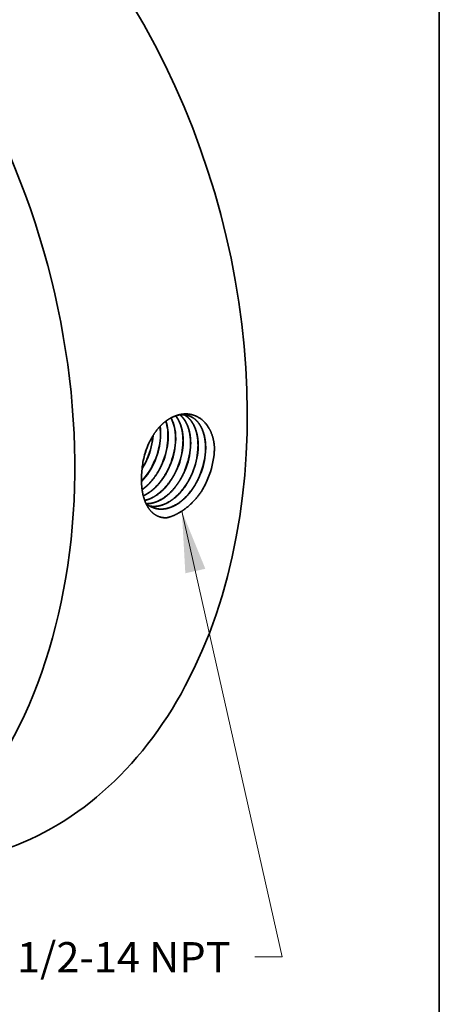
# Model space of a CAD drawing. Extents: x 0 to 10.8, y 0 to 8.2.
# Drawn here: x 9.4 to 10.8, y 3.4 to 6.6 of the extents above; entities that cross this region are included whole.
import ezdxf
from ezdxf.enums import TextEntityAlignment as Align

# ---------------------------------------------------------------- set-up
doc = ezdxf.new("R2010")
doc.units = 0
doc.header["$MEASUREMENT"] = 0
doc.layers.get('0').update_dxf_attribs({"lineweight": 13})
doc.layers.add('1', color=7, linetype='Continuous', lineweight=13)
doc.styles.get("Standard").update_dxf_attribs({"font": 'isocp.shx'})

# ---------------------------------------------------------------- blocks, each defined once
blk = doc.blocks.new('BLOCK32')
at = {"color": 7, "lineweight": 13, "ltscale": 0.03937}
blk.add_lwpolyline([(2.548928, -1.495346), (3.268118, -4.69021), (3.071268, -4.69021)], dxfattribs=at)
blk.add_solid([(2.717253, -1.908875), (2.548928, -1.495346), (2.574038, -1.941114)], dxfattribs=at)
blk.add_text('1/2-14 NPT', height=0.216735, dxfattribs=at).set_placement((1.368518, -4.800927), (2.89788, -4.800927), align=Align.FIT)

msp = doc.modelspace()

# ---------------------------------------------------------------- linework, layer by layer
at = {"color": 7, "lineweight": 35, "ltscale": 1e-06}
for p, q in [((9.8013, 5.2172), (9.8013, 5.2173)), ((9.8018, 5.2171), (9.8018, 5.2171)), ((9.8256, 5.2091), (9.8255, 5.2091)), ((9.8261, 5.209), (9.8261, 5.209)), ((9.8498, 5.201), (9.8498, 5.201)), ((9.8504, 5.2009), (9.8504, 5.2008)), ((9.8741, 5.1929), (9.8741, 5.1929)), ((9.8747, 5.1927), (9.8747, 5.1928)), ((9.8984, 5.1848), (9.8984, 5.1848))]:
    msp.add_line(p, q, dxfattribs=at)
at = {"color": 7, "lineweight": 35, "ltscale": 8e-06}
msp.add_line((9.7823, 5.1662), (9.7823, 5.1659), dxfattribs=at)
at = {"color": 7, "lineweight": 35}
msp.add_line((9.9227, 5.1767), (9.9227, 5.1767), dxfattribs=at).dxf.unprotected_set("ltscale", 0)
at = {"color": 7, "lineweight": 35, "ltscale": 0.03937}
for points in [[(9.843, 5.2825, 0.050969), (9.8418, 5.3195)], [(9.8436, 5.2824, 0.051976), (9.8423, 5.32)], [(9.8092, 5.2715, 0.031677), (9.7972, 5.2435)], [(9.8092, 5.2715, 0.031159), (9.7972, 5.2435)], [(9.7972, 5.2435, 0.049585), (9.7855, 5.1971)], [(9.7972, 5.2434, 0.047914), (9.7855, 5.1971)], [(9.9977, 5.1498, 0.079429), (10.0185, 5.2381)], [(10.0185, 5.2381, 0.01186), (10.019, 5.2505)], [(9.7855, 5.1971, 0.030737), (9.7823, 5.1662)], [(9.7834, 5.1817, 0.043273), (9.8018, 5.2171)], [(9.7836, 5.183, 0.041753), (9.8013, 5.2172)], [(9.9775, 5.1094, 0.039305), (9.9978, 5.1498)], [(9.7954, 5.0703, 0.099624), (9.8203, 5.0546)]]:
    msp.add_lwpolyline(points, format="xyb", dxfattribs=at)
for centre, major_axis, ratio, start_param, end_param in [((8.7553, 5.7229), (0.5482, -1.7913), 0.701208, 0.609851, 3.141592), ((8.194, 5.5511), (0.5482, -1.7913), 0.701208, 6.283185, 9.424777), ((9.8873, 5.209), (-0.0479, -0.1451), 0.629055, 3.167095, 3.679076), ((9.7656, 5.2458), (-0.0495, -0.1428), 0.626678, 1.984758, 2.454268), ((9.7661, 5.2457), (-0.0495, -0.1428), 0.626732, 1.984868, 2.458213), ((9.7897, 5.2383), (-0.0494, -0.1434), 0.626399, 1.981841, 2.618091), ((9.7904, 5.2382), (-0.0493, -0.1434), 0.626387, 1.981348, 2.621217), ((9.7147, 5.2606), (-0.0517, -0.1431), 0.63377, 1.496461, 1.986683), ((9.715, 5.2604), (-0.0519, -0.1432), 0.634453, 1.497576, 1.995708), ((9.7385, 5.2527), (-0.052, -0.144), 0.633489, 1.49613, 1.998543), ((9.7387, 5.2525), (-0.0522, -0.1442), 0.634617, 1.497686, 1.99936), ((9.7622, 5.2449), (-0.0523, -0.145), 0.633603, 1.496226, 1.998578), ((9.7624, 5.2447), (-0.0525, -0.1452), 0.634624, 1.497651, 1.999329), ((9.7858, 5.2371), (-0.0526, -0.1459), 0.633715, 1.496303, 1.998597), ((9.7861, 5.2369), (-0.0528, -0.1462), 0.634676, 1.497593, 1.999246), ((9.8096, 5.2292), (-0.0529, -0.1469), 0.633683, 1.496213, 1.998565), ((9.8098, 5.229), (-0.0531, -0.1471), 0.634608, 1.497486, 1.999203), ((9.8333, 5.2214), (-0.0532, -0.1478), 0.633614, 1.496112, 1.998548), ((9.8335, 5.2212), (-0.0535, -0.1481), 0.634722, 1.497582, 1.999216), ((9.857, 5.2135), (-0.0536, -0.1488), 0.633711, 1.496204, 1.998589), ((9.8572, 5.2134), (-0.0538, -0.149), 0.634769, 1.497532, 1.999143), ((9.8807, 5.2057), (-0.0539, -0.1498), 0.633788, 1.496227, 1.998581), ((9.8809, 5.2055), (-0.0541, -0.15), 0.634819, 1.497568, 1.999146), ((9.7347, 5.2546), (-0.0527, -0.1473), 0.646548, 0.950725, 1.492705), ((9.7352, 5.2544), (-0.0527, -0.1473), 0.646584, 0.945154, 1.492797), ((8.7553, 5.7229), (0.5482, -1.7913), 0.701208, 6.283185, 6.893036)]:
    msp.add_ellipse(centre, major_axis=major_axis, ratio=ratio, start_param=start_param, end_param=end_param, dxfattribs=at)
for points, knots in [([(10.019, 5.2505), (10.0177, 5.2709), (10.0136, 5.2904), (10.0064, 5.308), (9.9882, 5.336), (9.9631, 5.3528), (9.9504, 5.358), (9.9287, 5.3618), (9.9067, 5.3586), (9.8982, 5.3564), (9.8899, 5.3532), (9.8817, 5.3491)], [0, 0, 0, 0, 0, 0, 10.290235, 10.290235, 10.290235, 19.273824, 19.273824, 19.273824, 24.88787, 24.88787, 24.88787, 24.88787, 24.88787, 24.88787]), ([(9.9162, 5.2596), (9.9171, 5.2731), (9.9169, 5.2864), (9.9155, 5.2992), (9.9112, 5.3191), (9.9039, 5.3364), (9.9006, 5.3426), (9.8969, 5.3483), (9.8927, 5.3535)], [0, 0, 0, 0, 0, 0, 7.202493, 7.202493, 7.202493, 11.772681, 11.772681, 11.772681, 11.772681, 11.772681, 11.772681]), ([(9.9168, 5.2595), (9.9177, 5.273), (9.9174, 5.2863), (9.916, 5.2993), (9.9117, 5.3192), (9.9044, 5.3365), (9.901, 5.3427), (9.8973, 5.3485), (9.8931, 5.3536)], [0, 0, 0, 0, 0, 0, 7.246834, 7.246834, 7.246834, 11.845392, 11.845392, 11.845392, 11.845392, 11.845392, 11.845392]), ([(9.9406, 5.252), (9.9415, 5.2653), (9.9413, 5.2785), (9.9399, 5.2912), (9.9355, 5.3126), (9.9275, 5.331), (9.9234, 5.3383), (9.9176, 5.3464), (9.9109, 5.3532), (9.9096, 5.3544), (9.9083, 5.3556), (9.9069, 5.3567)], [0, 0, 0, 0, 0, 0, 7.109295, 7.109295, 7.109295, 12.567291, 12.567291, 12.567291, 13.840362, 13.840362, 13.840362, 13.840362, 13.840362, 13.840362]), ([(9.9412, 5.2519), (9.942, 5.2652), (9.9418, 5.2784), (9.9405, 5.2912), (9.936, 5.3126), (9.928, 5.331), (9.9239, 5.3384), (9.918, 5.3465), (9.9113, 5.3532), (9.9099, 5.3544), (9.9086, 5.3556), (9.9072, 5.3567)], [0, 0, 0, 0, 0, 0, 7.147688, 7.147688, 7.147688, 12.635596, 12.635596, 12.635596, 13.915821, 13.915821, 13.915821, 13.915821, 13.915821, 13.915821]), ([(9.965, 5.2444), (9.9658, 5.2567), (9.9657, 5.2688), (9.9646, 5.2807), (9.9616, 5.2975), (9.9564, 5.3126), (9.9545, 5.3174), (9.9483, 5.3306), (9.9402, 5.3418), (9.9342, 5.3481), (9.9275, 5.3532), (9.9202, 5.3571)], [0, 0, 0, 0, 0, 0, 6.549091, 6.549091, 6.549091, 9.718554, 9.718554, 9.718554, 15.807629, 15.807629, 15.807629, 15.807629, 15.807629, 15.807629]), ([(9.9656, 5.2442), (9.9664, 5.2566), (9.9662, 5.2688), (9.9652, 5.2806), (9.9621, 5.2975), (9.9569, 5.3126), (9.955, 5.3174), (9.9487, 5.3306), (9.9406, 5.3418), (9.9345, 5.3481), (9.9278, 5.3532), (9.9205, 5.3571)], [0, 0, 0, 0, 0, 0, 6.581323, 6.581323, 6.581323, 9.766417, 9.766417, 9.766417, 15.886587, 15.886587, 15.886587, 15.886587, 15.886587, 15.886587]), ([(9.9894, 5.2368), (9.9903, 5.2507), (9.99, 5.2643), (9.9886, 5.2776), (9.9839, 5.2992), (9.9756, 5.3176), (9.9716, 5.3247), (9.9625, 5.3372), (9.9513, 5.3465), (9.9454, 5.3502), (9.9392, 5.353), (9.9326, 5.355)], [0, 0, 0, 0, 0, 0, 7.372476, 7.372476, 7.372476, 12.678193, 12.678193, 12.678193, 17.746247, 17.746247, 17.746247, 17.746247, 17.746247, 17.746247]), ([(9.99, 5.2366), (9.9909, 5.2505), (9.9906, 5.2643), (9.9891, 5.2776), (9.9844, 5.2991), (9.9761, 5.3176), (9.972, 5.3247), (9.9629, 5.3372), (9.9517, 5.3465), (9.9458, 5.3502), (9.9395, 5.353), (9.9329, 5.3549)], [0, 0, 0, 0, 0, 0, 7.407298, 7.407298, 7.407298, 12.738544, 12.738544, 12.738544, 17.832022, 17.832022, 17.832022, 17.832022, 17.832022, 17.832022]), ([(9.8817, 5.3491), (9.8679, 5.3429), (9.8545, 5.3336), (9.8421, 5.3217), (9.828, 5.3043), (9.8161, 5.2844), (9.8137, 5.2802), (9.8114, 5.2758), (9.8092, 5.2714)], [0, 0, 0, 0, 0, 0, 9.394127, 9.394127, 9.394127, 11.863338, 11.863338, 11.863338, 11.863338, 11.863338, 11.863338]), ([(9.7837, 5.114), (9.7917, 5.1196), (9.7995, 5.1261), (9.8071, 5.1335), (9.8219, 5.1504), (9.8346, 5.1698), (9.8404, 5.18), (9.8454, 5.1903), (9.8498, 5.201)], [0, 0, 0, 0, 0, 0, 5.738977, 5.738977, 5.738977, 11.668705, 11.668705, 11.668705, 11.668705, 11.668705, 11.668705]), ([(9.7837, 5.1134), (9.7918, 5.119), (9.7997, 5.1255), (9.8074, 5.133), (9.8223, 5.1499), (9.8351, 5.1694), (9.8409, 5.1797), (9.846, 5.1901), (9.8504, 5.2008)], [0, 0, 0, 0, 0, 0, 5.786324, 5.786324, 5.786324, 11.76682, 11.76682, 11.76682, 11.76682, 11.76682, 11.76682]), ([(9.7875, 5.0938), (9.8025, 5.1005), (9.817, 5.1104), (9.8306, 5.1231), (9.8484, 5.1443), (9.8628, 5.1688), (9.8669, 5.1767), (9.8707, 5.1847), (9.8741, 5.1929)], [0, 0, 0, 0, 0, 0, 10.190081, 10.190081, 10.190081, 14.742219, 14.742219, 14.742219, 14.742219, 14.742219, 14.742219]), ([(9.7876, 5.0934), (9.8026, 5.1001), (9.8173, 5.11), (9.831, 5.1226), (9.8488, 5.1439), (9.8633, 5.1685), (9.8675, 5.1764), (9.8713, 5.1845), (9.8747, 5.1927)], [0, 0, 0, 0, 0, 0, 10.256826, 10.256826, 10.256826, 14.839015, 14.839015, 14.839015, 14.839015, 14.839015, 14.839015]), ([(9.8638, 5.0221), (9.8536, 5.0216), (9.8439, 5.0229), (9.8347, 5.026), (9.8152, 5.0374), (9.8007, 5.0567), (9.7942, 5.0699), (9.7855, 5.096), (9.7819, 5.1252), (9.7811, 5.1385), (9.7813, 5.1521), (9.7823, 5.1659)], [0, 0, 0, 0, 0, 0, 6.622744, 6.622744, 6.622744, 15.569966, 15.569966, 15.569966, 22.615601, 22.615601, 22.615601, 22.615601, 22.615601, 22.615601]), ([(9.7921, 5.0787), (9.8073, 5.082), (9.8226, 5.0888), (9.8373, 5.0989), (9.8604, 5.1203), (9.8796, 5.1474), (9.8868, 5.1593), (9.893, 5.1718), (9.8984, 5.1848)], [0, 0, 0, 0, 0, 0, 10.220101, 10.220101, 10.220101, 17.388373, 17.388373, 17.388373, 17.388373, 17.388373, 17.388373]), ([(9.7922, 5.0784), (9.8075, 5.0816), (9.8228, 5.0884), (9.8376, 5.0985), (9.8608, 5.1199), (9.8801, 5.1471), (9.8873, 5.159), (9.8936, 5.1716), (9.899, 5.1846)], [0, 0, 0, 0, 0, 0, 10.279528, 10.279528, 10.279528, 17.488993, 17.488993, 17.488993, 17.488993, 17.488993, 17.488993]), ([(9.7981, 5.0679), (9.8122, 5.0679), (9.8268, 5.0711), (9.8413, 5.0775), (9.8698, 5.0962), (9.8944, 5.1243), (9.9055, 5.1406), (9.9151, 5.1582), (9.9227, 5.1767)], [0, 0, 0, 0, 0, 0, 9.630914, 9.630914, 9.630914, 19.82789, 19.82789, 19.82789, 19.82789, 19.82789, 19.82789]), ([(9.7984, 5.0677), (9.8125, 5.0676), (9.8271, 5.0708), (9.8416, 5.0772), (9.8702, 5.0959), (9.8948, 5.124), (9.9061, 5.1403), (9.9156, 5.158), (9.9233, 5.1765)], [0, 0, 0, 0, 0, 0, 9.675111, 9.675111, 9.675111, 19.917167, 19.917167, 19.917167, 19.917167, 19.917167, 19.917167]), ([(9.8087, 5.0602), (9.8176, 5.0586), (9.8268, 5.0584), (9.8361, 5.0596), (9.8585, 5.0656), (9.8803, 5.0785), (9.8924, 5.0881), (9.9124, 5.1083), (9.9292, 5.1328), (9.9359, 5.1443), (9.9419, 5.1562), (9.947, 5.1686)], [0, 0, 0, 0, 0, 0, 6.252311, 6.252311, 6.252311, 14.901804, 14.901804, 14.901804, 21.701588, 21.701588, 21.701588, 21.701588, 21.701588, 21.701588]), ([(9.809, 5.0601), (9.8178, 5.0584), (9.827, 5.0582), (9.8364, 5.0594), (9.8589, 5.0653), (9.8807, 5.0782), (9.8928, 5.0878), (9.9129, 5.108), (9.9298, 5.1326), (9.9365, 5.144), (9.9424, 5.156), (9.9476, 5.1684)], [0, 0, 0, 0, 0, 0, 6.280083, 6.280083, 6.280083, 14.966357, 14.966357, 14.966357, 21.794093, 21.794093, 21.794093, 21.794093, 21.794093, 21.794093]), ([(9.8201, 5.0547), (9.8323, 5.0502), (9.8455, 5.0485), (9.8592, 5.0498), (9.8874, 5.0583), (9.9139, 5.0771), (9.9266, 5.0891), (9.9442, 5.1099), (9.9588, 5.134), (9.9634, 5.1426), (9.9676, 5.1514), (9.9713, 5.1605)], [0, 0, 0, 0, 0, 0, 9.07983, 9.07983, 9.07983, 18.56917, 18.56917, 18.56917, 23.531014, 23.531014, 23.531014, 23.531014, 23.531014, 23.531014]), ([(9.8203, 5.0546), (9.8325, 5.05), (9.8458, 5.0483), (9.8595, 5.0496), (9.8877, 5.058), (9.9143, 5.0768), (9.9271, 5.0887), (9.9448, 5.1097), (9.9593, 5.1338), (9.9639, 5.1424), (9.9681, 5.1512), (9.9719, 5.1603)], [0, 0, 0, 0, 0, 0, 9.11982, 9.11982, 9.11982, 18.648575, 18.648575, 18.648575, 23.630281, 23.630281, 23.630281, 23.630281, 23.630281, 23.630281]), ([(9.9775, 5.1094), (9.9629, 5.0875), (9.9458, 5.0679), (9.927, 5.0514), (9.9026, 5.0355), (9.8778, 5.026), (9.8731, 5.0245), (9.8684, 5.0232), (9.8638, 5.0221)], [0, 0, 0, 0, 0, 0, 12.745143, 12.745143, 12.745143, 15.703776, 15.703776, 15.703776, 15.703776, 15.703776, 15.703776])]:
    msp.add_open_spline(points, degree=5, knots=knots, dxfattribs=at)
at = {"layer": '1', "color": 7, "lineweight": 35, "ltscale": 0.03937}
msp.add_line((10.75, 8.25), (10.75, 0.25), dxfattribs=at)

# ---------------------------------------------------------------- block references
at = {"lineweight": 0, "xscale": 0.454126, "yscale": 0.454126, "zscale": 0.454126}
msp.add_blockref('BLOCK32', (8.7553, 5.7229), dxfattribs=at)

doc.saveas('drawing.dxf')
